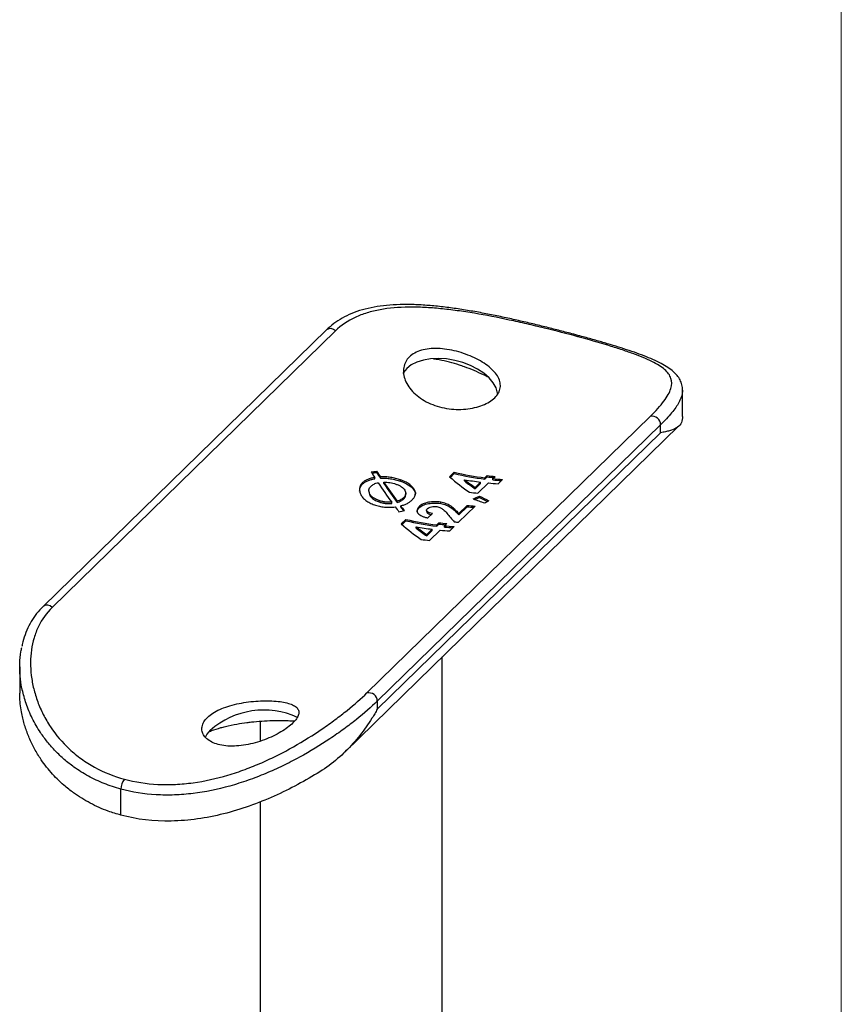
# Model space of a CAD drawing. Units: millimetres. Extents: x 10 to 584, y 10 to 410.
# Drawn here: x 530 to 584, y 150 to 215 of the extents above; entities that cross this region are included whole.
import ezdxf

# ---------------------------------------------------------------- set-up
doc = ezdxf.new("R2010")
doc.units = ezdxf.units.MM
doc.header["$LTSCALE"] = 2

msp = doc.modelspace()

# ---------------------------------------------------------------- linework, layer by layer
at = {"color": 7, "linetype": 'Continuous', "lineweight": 18}
msp.add_line((584, 410), (584, 10), dxfattribs=at)
at = {"color": 7, "linetype": 'Continuous', "lineweight": 25}
for p, q in [((550.082, 194.147), (531.414, 175.926)), ((550.676, 194.079), (532.008, 175.859)), ((573.544, 188.432), (573.544, 190.175)), ((552.745, 170.223), (571.413, 188.444)), ((573.539, 188.432), (573.541, 188.349)), ((551.294, 166.333), (573.307, 187.819)), ((572.099, 187.9), (553.432, 169.679)), ((572.099, 187.374), (572.099, 187.9)), ((572.099, 187.374), (553.432, 169.154)), ((553.264, 184.337), (553.264, 184.424)), ((553.391, 184.749), (553.391, 184.836)), ((553.633, 184.372), (553.633, 184.458)), ((554.957, 184.182), (554.957, 184.268)), ((558.503, 184.762), (558.197, 184.464)), ((558.244, 184.424), (558.503, 184.676)), ((558.503, 184.676), (558.503, 184.762)), ((559.18, 184.191), (559.18, 184.277)), ((560.674, 184.546), (560.527, 184.403)), ((560.527, 184.317), (560.674, 184.46)), ((560.527, 184.317), (560.527, 184.403)), ((560.674, 184.46), (560.674, 184.546)), ((561.043, 184.347), (561.19, 184.49)), ((561.043, 184.259), (561.043, 184.347)), ((561.385, 184.01), (561.678, 184.297)), ((552.466, 183.994), (552.466, 184.081)), ((553.863, 184.024), (553.863, 184.111)), ((560.234, 184.117), (559.872, 183.764)), ((559.872, 183.678), (560.234, 184.03)), ((559.872, 183.678), (559.872, 183.764)), ((560.059, 183.386), (560.75, 184.06)), ((560.234, 184.03), (560.234, 184.117)), ((552.879, 183.546), (552.879, 183.458)), ((555.173, 183.014), (555.173, 183.1)), ((555.311, 183.292), (555.311, 183.378)), ((560.159, 183.111), (560.159, 183.199)), ((553.55, 182.814), (553.55, 182.9)), ((554.38, 182.709), (554.38, 182.795)), ((554.741, 182.78), (554.741, 182.866)), ((554.978, 182.468), (554.978, 182.554)), ((556.191, 182.42), (556.191, 182.505)), ((557.609, 182.707), (557.609, 182.793)), ((558.788, 181.476), (559.877, 182.539)), ((559.361, 182.578), (558.811, 182.041)), ((558.811, 181.954), (559.361, 182.491)), ((559.361, 182.491), (559.361, 182.578)), ((556.68, 182.272), (556.68, 182.187)), ((556.766, 181.759), (557.059, 182.045)), ((558.612, 182.158), (558.612, 182.244)), ((558.811, 181.954), (558.811, 182.041)), ((555.32, 181.655), (555.014, 181.357)), ((555.061, 181.317), (555.32, 181.57)), ((555.32, 181.57), (555.32, 181.655)), ((555.997, 181.084), (555.997, 181.17)), ((557.051, 181.01), (556.689, 180.657)), ((557.051, 180.924), (557.051, 181.01)), ((557.491, 181.44), (557.344, 181.297)), ((557.344, 181.21), (557.491, 181.353)), ((557.344, 181.21), (557.344, 181.297)), ((557.491, 181.353), (557.491, 181.44)), ((557.86, 181.24), (558.006, 181.383)), ((557.86, 181.153), (557.86, 181.24)), ((558.202, 180.904), (558.495, 181.19)), ((556.689, 180.571), (557.051, 180.924)), ((556.689, 180.571), (556.689, 180.657)), ((556.876, 180.279), (557.567, 180.954)), ((557.71, 118.113), (557.71, 172.595)), ((529.876, 171.955), (529.876, 170.211)), ((553.432, 169.679), (553.432, 169.154)), ((545.71, 168.362), (545.71, 167.045)), ((536.543, 162.173), (536.543, 163.887)), ((545.71, 163.038), (545.71, 118.113))]:
    msp.add_line(p, q, dxfattribs=at)
at = {"color": 7, "linetype": 'Continuous', "lineweight": 25, "flags": 128}
for points in [[(561.371, 189.899), (561.361, 189.981), (561.261, 190.319), (561.073, 190.656), (560.802, 190.982), (560.455, 191.287), (560.043, 191.562), (559.578, 191.801), (559.072, 191.995), (558.541, 192.139), (557.999, 192.23), (557.463, 192.263), (556.947, 192.24), (556.467, 192.159), (556.036, 192.024), (555.667, 191.839), (555.37, 191.608)], [(555.37, 191.608), (555.154, 191.338), (555.122, 191.282)], [(542.427, 167.762), (542.211, 167.509), (542.097, 167.299)]]:
    msp.add_lwpolyline(points, dxfattribs=at)
at = {"color": 8, "linetype": 'Continuous', "lineweight": 25}
for centre, radius, start, end in [((550.343, 193.796), 0.437, 40.44548, 126.6432), ((566.76, 193.604), 0.148, 85.46107, 141.34058), ((531.675, 175.575), 0.437, 40.4449, 126.6491)]:
    msp.add_arc(centre, radius, start, end, dxfattribs=at)
at = {"color": 7, "linetype": 'Continuous', "lineweight": 25}
for centre, radius, start, end in [((571.531, 187.887), 0.569, 1.29895, 101.96026), ((562.997, 204.227), 19.977, 256.99853, 262.89666), ((563.024, 204.239), 20.078, 256.98829, 262.857), ((562.643, 203.535), 19.566, 259.80706, 262.9278), ((562.998, 203.305), 18.902, 262.9368, 264.51009), ((563.026, 203.34), 19.026, 262.8972, 264.21517), ((562.806, 202.681), 18.419, 264.50838, 266.48981), ((562.833, 202.716), 18.544, 264.4607, 266.16798), ((562.512, 202.395), 18.419, 264.50838, 266.48981), ((561.869, 202.221), 18.922, 262.79593, 264.50953), ((561.001, 200.874), 18.369, 264.8776, 266.49143), ((561.028, 200.909), 18.494, 264.82783, 266.16922), ((559.814, 201.12), 19.977, 256.99853, 262.89666), ((559.841, 201.132), 20.078, 256.98829, 262.857), ((559.46, 200.428), 19.566, 259.80706, 262.9278), ((559.815, 200.198), 18.902, 262.9368, 264.51009), ((559.843, 200.233), 19.026, 262.8972, 264.21517), ((559.623, 199.574), 18.419, 264.50838, 266.48981), ((559.65, 199.61), 18.544, 264.4607, 266.16798), ((559.906, 199.713), 18.272, 265.60875, 266.49364), ((559.329, 199.288), 18.419, 264.50838, 266.48981), ((558.686, 199.114), 18.922, 262.79593, 264.50953), ((552.863, 169.667), 0.569, 1.29895, 101.96026), ((545.964, 163.743), 5.353, 65.54037, 131.35498), ((537.565, 163.893), 1.022, 140.51294, 180.34344)]:
    msp.add_arc(centre, radius, start, end, dxfattribs=at)
for centre, major_axis, ratio, start_param, end_param in [((558.494, 203.913), (30.679, 10.115), 0.542733, 4.359142, 4.370853), ((554.845, 200.352), (-6.962, 22.388), 0.342232, 2.227857, 2.250689), ((558.494, 203.913), (30.824, 10.162), 0.542733, 4.361624, 4.371632), ((555.083, 200.583), (-6.951, 22.399), 0.341447, 2.239415, 2.26314), ((555.083, 200.583), (-6.984, 22.505), 0.341447, 2.240195, 2.263805), ((557.669, 203.107), (-8.178, 21.141), 0.435529, 2.458296, 2.564299), ((558.014, 203.445), (-8.178, 21.141), 0.435519, 2.510182, 2.566807), ((554.845, 200.352), (-6.963, 22.386), 0.342352, 2.272563, 2.359145), ((555.085, 200.585), (-6.957, 22.393), 0.341889, 2.285639, 2.370738), ((555.085, 200.585), (-6.99, 22.498), 0.341889, 2.286197, 2.370894), ((558.014, 203.445), (-8.216, 21.241), 0.435519, 2.509736, 2.566091), ((552.86, 198.414), (37.249, 16.653), 0.413474, 4.712353, 4.723497), ((557.07, 202.523), (-9.888, 19.527), 0.558229, 2.58762, 2.639551), ((552.86, 198.414), (37.425, 16.732), 0.413474, 4.714298, 4.722575), ((557.639, 203.078), (-8.683, 20.647), 0.473793, 2.609537, 2.657778), ((557.639, 203.078), (-8.724, 20.744), 0.473793, 2.608615, 2.649479), ((554.845, 200.352), (-6.963, 22.387), 0.342333, 2.381775, 2.405357), ((555.085, 200.586), (-6.959, 22.391), 0.342022, 2.393589, 2.416839), ((555.085, 200.586), (-6.992, 22.496), 0.342022, 2.393638, 2.41128), ((551.405, 196.993), (38.441, 17.779), 0.395902, 4.765976, 4.77343), ((554.818, 200.325), (30.679, 10.115), 0.542733, 4.536622, 4.548164), ((556.642, 202.105), (-6.42, 22.961), 0.302203, 2.54078, 2.593588), ((556.943, 202.399), (-6.819, 22.539), 0.331507, 2.567634, 2.587687), ((556.943, 202.399), (-6.851, 22.645), 0.331507, 2.566848, 2.586805), ((554.486, 200.001), (-8.178, 21.141), 0.435529, 2.458296, 2.564299), ((554.831, 200.338), (-8.178, 21.141), 0.435519, 2.510182, 2.566807), ((554.831, 200.338), (-8.216, 21.241), 0.435519, 2.509736, 2.566091)]:
    msp.add_ellipse(centre, major_axis=major_axis, ratio=ratio, start_param=start_param, end_param=end_param, dxfattribs=at)
for points, knots in [([(566.772, 193.75), (566.596, 193.798), (566.143, 193.921), (565.376, 194.121), (564.48, 194.347), (563.56, 194.57), (562.624, 194.788), (561.673, 194.997), (560.706, 195.194), (559.727, 195.375), (558.744, 195.534), (557.765, 195.666), (556.798, 195.763), (555.849, 195.818), (554.927, 195.823), (554.046, 195.772), (553.216, 195.659), (552.447, 195.482), (551.746, 195.24), (551.117, 194.934), (550.557, 194.576), (550.239, 194.287), (550.083, 194.146)], [0, 0, 0, 0, 0.0302586, 0.078093, 0.1262699, 0.1747858, 0.2234475, 0.2728119, 0.3232861, 0.3748365, 0.4273499, 0.4806317, 0.5345707, 0.5892187, 0.644163, 0.6988656, 0.7527561, 0.805403, 0.8564865, 0.9056739, 0.9537821, 1, 1, 1, 1]), ([(566.645, 193.696), (565.935, 193.889), (565.201, 194.079), (564.064, 194.357), (563.677, 194.449), (562.901, 194.628), (562.514, 194.714), (561.358, 194.96), (560.593, 195.11), (559.451, 195.302), (559.07, 195.361), (558.325, 195.463), (557.959, 195.507), (557.239, 195.578), (556.886, 195.605), (556.189, 195.64), (555.846, 195.648), (554.84, 195.638), (554.209, 195.586), (553.322, 195.423), (553.034, 195.355), (552.484, 195.185), (552.223, 195.085), (551.485, 194.739), (551.05, 194.445), (550.676, 194.079)], [0, 0, 0, 0, 0.125, 0.125, 0.1875, 0.1875, 0.25, 0.25, 0.375, 0.375, 0.4375, 0.4375, 0.5, 0.5, 0.5625, 0.5625, 0.625, 0.625, 0.75, 0.75, 0.8125, 0.8125, 0.875, 0.875, 1, 1, 1, 1]), ([(571.413, 188.444), (571.787, 188.809), (572.085, 189.141), (572.425, 189.597), (572.52, 189.743), (572.673, 190.02), (572.73, 190.151), (572.845, 190.522), (572.848, 190.742), (572.746, 191.053), (572.693, 191.153), (572.552, 191.346), (572.464, 191.439), (572.254, 191.621), (572.131, 191.71), (571.85, 191.886), (571.691, 191.974), (571.162, 192.237), (570.745, 192.409), (570.018, 192.675), (569.758, 192.765), (569.205, 192.947), (568.915, 193.039), (568.009, 193.316), (567.354, 193.504), (566.645, 193.696)], [0, 0, 0, 0, 0.125, 0.125, 0.1875, 0.1875, 0.25, 0.25, 0.375, 0.375, 0.4375, 0.4375, 0.5, 0.5, 0.5625, 0.5625, 0.625, 0.625, 0.75, 0.75, 0.8125, 0.8125, 0.875, 0.875, 1, 1, 1, 1]), ([(573.537, 190.167), (573.539, 190.198), (573.551, 190.35), (573.489, 190.613), (573.349, 190.934), (573.133, 191.222), (572.847, 191.491), (572.474, 191.752), (572.011, 192.007), (571.47, 192.254), (570.867, 192.493), (570.215, 192.724), (569.52, 192.952), (568.787, 193.179), (568.013, 193.406), (567.342, 193.596), (566.915, 193.712), (566.771, 193.75)], [0, 0, 0, 0, 0.017106, 0.082783, 0.146578, 0.211434, 0.281442, 0.359074, 0.441202, 0.52288, 0.602025, 0.678533, 0.752554, 0.824299, 0.894627, 0.964652, 1, 1, 1, 1]), ([(555.547, 192.366), (555.648, 192.464), (555.764, 192.549), (556.027, 192.695), (556.176, 192.755), (556.497, 192.849), (556.667, 192.881), (557.031, 192.921), (557.224, 192.927), (557.617, 192.914), (557.818, 192.895), (558.23, 192.832), (558.438, 192.789), (558.848, 192.684), (559.053, 192.62), (559.452, 192.475), (559.644, 192.394), (560.012, 192.219), (560.189, 192.123), (560.513, 191.922), (560.662, 191.818), (560.93, 191.599), (561.05, 191.485), (561.25, 191.256), (561.332, 191.14), (561.459, 190.903), (561.502, 190.786), (561.547, 190.552), (561.549, 190.434), (561.511, 190.206), (561.472, 190.096), (561.351, 189.881), (561.27, 189.777), (561.072, 189.584), (560.955, 189.493), (560.685, 189.326), (560.533, 189.251), (560.206, 189.122), (560.028, 189.066), (559.652, 188.979), (559.457, 188.947), (559.052, 188.908), (558.84, 188.902), (558.42, 188.916), (558.209, 188.937), (557.788, 189.007), (557.579, 189.056), (557.178, 189.18), (556.984, 189.255), (556.612, 189.433), (556.44, 189.532), (556.121, 189.751), (555.973, 189.873), (555.713, 190.128), (555.6, 190.261), (555.41, 190.538), (555.332, 190.682), (555.219, 190.968), (555.182, 191.111), (555.147, 191.396), (555.15, 191.534), (555.196, 191.797), (555.24, 191.924), (555.365, 192.16), (555.447, 192.268), (555.547, 192.366)], [0, 0, 0, 0, 0.03125, 0.03125, 0.0625, 0.0625, 0.09375, 0.09375, 0.125, 0.125, 0.15625, 0.15625, 0.1875, 0.1875, 0.21875, 0.21875, 0.25, 0.25, 0.28125, 0.28125, 0.3125, 0.3125, 0.34375, 0.34375, 0.375, 0.375, 0.40625, 0.40625, 0.4375, 0.4375, 0.46875, 0.46875, 0.5, 0.5, 0.53125, 0.53125, 0.5625, 0.5625, 0.59375, 0.59375, 0.625, 0.625, 0.65625, 0.65625, 0.6875, 0.6875, 0.71875, 0.71875, 0.75, 0.75, 0.78125, 0.78125, 0.8125, 0.8125, 0.84375, 0.84375, 0.875, 0.875, 0.90625, 0.90625, 0.9375, 0.9375, 0.96875, 0.96875, 1, 1, 1, 1]), ([(560.685, 191.053), (560.684, 191.054), (560.602, 191.101), (560.315, 191.241), (559.82, 191.471), (559.281, 191.679), (558.733, 191.865), (558.176, 192.029), (557.62, 192.149), (557.278, 192.216), (557.163, 192.229), (557.154, 192.23)], [0, 0, 0, 0, 0.001962, 0.080819, 0.263026, 0.44757, 0.537521, 0.71919, 0.903089, 0.992686, 1, 1, 1, 1]), ([(573.541, 188.349), (573.53, 188.194), (573.489, 188.066), (573.352, 187.849), (573.255, 187.76), (573.01, 187.61), (572.862, 187.55), (572.604, 187.474), (572.512, 187.452), (572.364, 187.42), (572.313, 187.411), (572.209, 187.392), (572.154, 187.383), (572.099, 187.374)], [0, 0, 0, 0, 0.25, 0.25, 0.5, 0.5, 0.75, 0.75, 0.875, 0.875, 0.9375, 0.9375, 1, 1, 1, 1]), ([(553.264, 184.424), (553.181, 184.408), (553.099, 184.392), (552.943, 184.35), (552.87, 184.325), (552.733, 184.268), (552.671, 184.235), (552.559, 184.164), (552.511, 184.123), (552.466, 184.081)], [0, 0, 0, 0, 0.25, 0.25, 0.5, 0.5, 0.75, 0.75, 1, 1, 1, 1]), ([(552.466, 183.994), (552.512, 184.036), (552.56, 184.077), (552.673, 184.15), (552.736, 184.182), (552.871, 184.239), (552.944, 184.263), (553.099, 184.306), (553.181, 184.322), (553.264, 184.337)], [0, 0, 0, 0, 0.25, 0.25, 0.5, 0.5, 0.75, 0.75, 1, 1, 1, 1]), ([(554.957, 184.268), (554.855, 184.302), (554.751, 184.335), (554.532, 184.39), (554.422, 184.411), (554.197, 184.444), (554.082, 184.455), (553.912, 184.462), (553.855, 184.464), (553.744, 184.463), (553.688, 184.46), (553.633, 184.458)], [0, 0, 0, 0, 0.25, 0.25, 0.5, 0.5, 0.75, 0.75, 0.875, 0.875, 1, 1, 1, 1]), ([(553.633, 184.372), (553.688, 184.374), (553.744, 184.376), (553.855, 184.377), (553.912, 184.376), (554.083, 184.368), (554.196, 184.358), (554.421, 184.325), (554.533, 184.303), (554.751, 184.249), (554.855, 184.216), (554.957, 184.182)], [0, 0, 0, 0, 0.125, 0.125, 0.25, 0.25, 0.5, 0.5, 0.75, 0.75, 1, 1, 1, 1]), ([(555.728, 182.942), (555.781, 182.998), (555.831, 183.054), (555.901, 183.17), (555.925, 183.231), (555.947, 183.354), (555.945, 183.416), (555.917, 183.539), (555.89, 183.601), (555.819, 183.721), (555.774, 183.78), (555.66, 183.895), (555.593, 183.95), (555.44, 184.052), (555.354, 184.1), (555.165, 184.19), (555.062, 184.229), (554.957, 184.268)], [0, 0, 0, 0, 0.125, 0.125, 0.25, 0.25, 0.375, 0.375, 0.5, 0.5, 0.625, 0.625, 0.75, 0.75, 0.875, 0.875, 1, 1, 1, 1]), ([(552.466, 184.081), (552.439, 184.053), (552.412, 184.025), (552.367, 183.967), (552.348, 183.936), (552.297, 183.843), (552.275, 183.777), (552.257, 183.64), (552.259, 183.571), (552.285, 183.432), (552.309, 183.361), (552.381, 183.223), (552.428, 183.156), (552.543, 183.027), (552.611, 182.964), (552.763, 182.849), (552.848, 182.796), (553.036, 182.698), (553.137, 182.657), (553.242, 182.619)], [0, 0, 0, 0, 0.0625, 0.0625, 0.125, 0.125, 0.25, 0.25, 0.375, 0.375, 0.5, 0.5, 0.625, 0.625, 0.75, 0.75, 0.875, 0.875, 1, 1, 1, 1]), ([(552.27, 183.531), (552.279, 183.635), (552.293, 183.804), (552.418, 183.942), (552.466, 183.994)], [0, 0, 0, 0, 0.6183648, 1, 1, 1, 1]), ([(553.55, 182.9), (553.481, 182.925), (553.413, 182.952), (553.288, 183.012), (553.23, 183.046), (553.124, 183.119), (553.077, 183.16), (552.997, 183.243), (552.966, 183.287), (552.915, 183.377), (552.897, 183.422), (552.877, 183.513), (552.876, 183.559), (552.89, 183.647), (552.906, 183.69), (552.953, 183.771), (552.987, 183.81), (553.022, 183.847)], [0, 0, 0, 0, 0.125, 0.125, 0.25, 0.25, 0.375, 0.375, 0.5, 0.5, 0.625, 0.625, 0.75, 0.75, 0.875, 0.875, 1, 1, 1, 1]), ([(553.022, 183.847), (553.078, 183.899), (553.141, 183.947), (553.259, 184.007), (553.3, 184.025), (553.39, 184.055), (553.438, 184.068), (553.488, 184.079)], [0, 0, 0, 0, 0.5, 0.5, 0.75, 0.75, 1, 1, 1, 1]), ([(553.863, 184.111), (553.93, 184.111), (553.997, 184.111), (554.132, 184.101), (554.199, 184.094), (554.333, 184.073), (554.398, 184.059), (554.525, 184.027), (554.586, 184.008), (554.646, 183.988)], [0, 0, 0, 0, 0.25, 0.25, 0.5, 0.5, 0.75, 0.75, 1, 1, 1, 1]), ([(554.646, 183.988), (554.715, 183.962), (554.783, 183.936), (554.907, 183.878), (554.965, 183.846), (555.121, 183.742), (555.197, 183.665), (555.272, 183.542), (555.29, 183.501), (555.311, 183.418), (555.314, 183.375), (555.302, 183.293), (555.287, 183.253), (555.242, 183.174), (555.208, 183.136), (555.173, 183.1)], [0, 0, 0, 0, 0.125, 0.125, 0.25, 0.25, 0.5, 0.5, 0.625, 0.625, 0.75, 0.75, 0.875, 0.875, 1, 1, 1, 1]), ([(554.957, 184.182), (555.143, 184.107), (555.516, 183.957), (555.824, 183.65), (555.968, 183.418), (555.933, 183.303), (555.928, 183.288)], [0, 0, 0, 0, 0.328115, 0.65906, 0.954685, 1, 1, 1, 1]), ([(552.897, 183.459), (552.897, 183.407), (552.895, 183.284), (553.044, 183.087), (553.277, 182.92), (553.47, 182.845), (553.55, 182.814)], [0, 0, 0, 0, 0.205118, 0.491303, 0.790035, 1, 1, 1, 1]), ([(555.173, 183.1), (555.121, 183.051), (555.062, 183.005), (554.952, 182.946), (554.913, 182.928), (554.831, 182.894), (554.786, 182.879), (554.741, 182.866)], [0, 0, 0, 0, 0.5, 0.5, 0.75, 0.75, 1, 1, 1, 1]), ([(554.741, 182.78), (554.786, 182.794), (554.831, 182.808), (554.914, 182.842), (554.953, 182.861), (555.063, 182.92), (555.121, 182.966), (555.173, 183.014)], [0, 0, 0, 0, 0.25, 0.25, 0.5, 0.5, 1, 1, 1, 1]), ([(555.173, 183.014), (555.234, 183.079), (555.316, 183.168), (555.298, 183.266), (555.293, 183.292)], [0, 0, 0, 0, 0.739173, 1, 1, 1, 1]), ([(553.242, 182.619), (553.348, 182.583), (553.456, 182.55), (553.682, 182.501), (553.797, 182.483), (554.029, 182.459), (554.148, 182.454), (554.325, 182.456), (554.384, 182.458), (554.5, 182.467), (554.557, 182.474), (554.614, 182.48)], [0, 0, 0, 0, 0.25, 0.25, 0.5, 0.5, 0.75, 0.75, 0.875, 0.875, 1, 1, 1, 1]), ([(554.38, 182.795), (554.31, 182.789), (554.239, 182.785), (554.095, 182.788), (554.024, 182.793), (553.884, 182.812), (553.814, 182.825), (553.678, 182.858), (553.614, 182.878), (553.55, 182.9)], [0, 0, 0, 0, 0.25, 0.25, 0.5, 0.5, 0.75, 0.75, 1, 1, 1, 1]), ([(553.55, 182.814), (553.614, 182.792), (553.679, 182.772), (553.815, 182.739), (553.884, 182.726), (554.024, 182.708), (554.095, 182.702), (554.239, 182.7), (554.31, 182.704), (554.38, 182.709)], [0, 0, 0, 0, 0.25, 0.25, 0.5, 0.5, 0.75, 0.75, 1, 1, 1, 1]), ([(554.978, 182.554), (555.057, 182.575), (555.135, 182.599), (555.281, 182.654), (555.349, 182.684), (555.476, 182.751), (555.534, 182.787), (555.638, 182.862), (555.684, 182.902), (555.728, 182.942)], [0, 0, 0, 0, 0.25, 0.25, 0.5, 0.5, 0.75, 0.75, 1, 1, 1, 1]), ([(556.055, 182.151), (556.054, 182.154), (556.032, 182.213), (556.091, 182.309), (556.165, 182.391), (556.191, 182.42)], [0, 0, 0, 0, 0.03088, 0.667104, 1, 1, 1, 1]), ([(556.191, 182.505), (556.155, 182.469), (556.123, 182.432), (556.076, 182.355), (556.061, 182.315), (556.049, 182.236), (556.051, 182.198), (556.076, 182.121), (556.098, 182.084), (556.185, 181.979), (556.277, 181.919), (556.444, 181.847), (556.505, 181.825), (556.631, 181.788), (556.698, 181.773), (556.766, 181.759)], [0, 0, 0, 0, 0.125, 0.125, 0.25, 0.25, 0.375, 0.375, 0.5, 0.5, 0.75, 0.75, 0.875, 0.875, 1, 1, 1, 1]), ([(557.609, 182.793), (557.547, 182.803), (557.485, 182.812), (557.353, 182.822), (557.285, 182.824), (557.078, 182.822), (556.94, 182.811), (556.673, 182.762), (556.548, 182.724), (556.393, 182.652), (556.345, 182.625), (556.26, 182.568), (556.225, 182.537), (556.191, 182.505)], [0, 0, 0, 0, 0.125, 0.125, 0.25, 0.25, 0.5, 0.5, 0.75, 0.75, 0.875, 0.875, 1, 1, 1, 1]), ([(556.191, 182.42), (556.225, 182.451), (556.26, 182.482), (556.344, 182.538), (556.391, 182.565), (556.549, 182.639), (556.673, 182.676), (556.937, 182.724), (557.078, 182.736), (557.283, 182.738), (557.352, 182.736), (557.485, 182.726), (557.547, 182.717), (557.609, 182.707)], [0, 0, 0, 0, 0.125, 0.125, 0.25, 0.25, 0.5, 0.5, 0.75, 0.75, 0.875, 0.875, 1, 1, 1, 1]), ([(557.059, 182.045), (556.996, 182.058), (556.935, 182.072), (556.826, 182.111), (556.778, 182.136), (556.708, 182.194), (556.684, 182.227), (556.679, 182.281), (556.682, 182.299), (556.699, 182.335), (556.714, 182.352), (556.73, 182.369)], [0, 0, 0, 0, 0.25, 0.25, 0.5, 0.5, 0.75, 0.75, 0.875, 0.875, 1, 1, 1, 1]), ([(556.73, 182.369), (556.761, 182.396), (556.794, 182.423), (556.886, 182.467), (556.941, 182.484), (557.059, 182.508), (557.121, 182.514), (557.212, 182.515), (557.242, 182.514), (557.3, 182.508), (557.328, 182.504), (557.355, 182.499)], [0, 0, 0, 0, 0.25, 0.25, 0.5, 0.5, 0.75, 0.75, 0.875, 0.875, 1, 1, 1, 1]), ([(557.355, 182.499), (557.402, 182.49), (557.447, 182.48), (557.527, 182.453), (557.564, 182.438), (557.668, 182.389), (557.726, 182.353), (557.874, 182.237), (557.945, 182.152), (558.015, 182.068)], [0, 0, 0, 0, 0.125, 0.125, 0.25, 0.25, 0.5, 0.5, 1, 1, 1, 1]), ([(558.612, 182.244), (558.559, 182.299), (558.504, 182.354), (558.381, 182.46), (558.312, 182.513), (558.154, 182.61), (558.064, 182.655), (557.909, 182.714), (557.854, 182.733), (557.736, 182.766), (557.674, 182.78), (557.609, 182.793)], [0, 0, 0, 0, 0.25, 0.25, 0.5, 0.5, 0.75, 0.75, 0.875, 0.875, 1, 1, 1, 1]), ([(557.609, 182.707), (557.674, 182.694), (557.737, 182.68), (557.853, 182.647), (557.907, 182.628), (558.063, 182.569), (558.155, 182.523), (558.392, 182.377), (558.506, 182.267), (558.612, 182.158)], [0, 0, 0, 0, 0.125, 0.125, 0.25, 0.25, 0.5, 0.5, 1, 1, 1, 1]), ([(556.687, 182.187), (556.687, 182.17), (556.688, 182.123), (556.767, 182.052), (556.879, 182.001), (556.966, 181.981), (556.989, 181.976)], [0, 0, 0, 0, 0.1729, 0.481055, 0.861947, 1, 1, 1, 1]), ([(531.422, 175.919), (531.343, 175.845), (531.112, 175.627), (530.795, 175.203), (530.468, 174.657), (530.217, 174.058), (530.067, 173.6), (530.024, 173.337), (530.017, 173.296)], [0, 0, 0, 0, 0.10771, 0.317774, 0.529241, 0.743492, 0.960127, 1, 1, 1, 1]), ([(532.008, 175.859), (531.634, 175.494), (531.335, 175.072), (530.996, 174.365), (530.9, 174.115), (530.748, 173.598), (530.691, 173.332), (530.576, 172.518), (530.572, 171.954), (530.675, 171.089), (530.728, 170.796), (530.869, 170.217), (530.957, 169.929), (531.167, 169.361), (531.29, 169.08), (531.57, 168.527), (531.729, 168.254), (532.259, 167.458), (532.676, 166.965), (533.403, 166.293), (533.663, 166.08), (534.216, 165.682), (534.505, 165.499), (535.412, 165.002), (536.067, 164.736), (536.776, 164.544)], [0, 0, 0, 0, 0.125, 0.125, 0.1875, 0.1875, 0.25, 0.25, 0.375, 0.375, 0.4375, 0.4375, 0.5, 0.5, 0.5625, 0.5625, 0.625, 0.625, 0.75, 0.75, 0.8125, 0.8125, 0.875, 0.875, 1, 1, 1, 1]), ([(530.048, 170.44), (530.04, 170.47), (529.955, 170.771), (529.894, 171.349), (529.865, 172.158), (529.91, 172.79), (529.995, 173.133), (530.018, 173.227)], [0, 0, 0, 0, 0.030728, 0.31675, 0.603851, 0.892128, 1, 1, 1, 1]), ([(536.543, 162.173), (536.263, 162.257), (535.556, 162.468), (534.497, 162.945), (533.535, 163.539), (532.673, 164.222), (531.91, 164.982), (531.349, 165.72), (530.999, 166.28), (530.803, 166.63), (530.564, 167.108), (530.361, 167.599), (530.196, 168.098), (530.091, 168.477), (529.996, 168.905), (529.922, 169.379), (529.88, 169.831), (529.881, 170.106), (529.881, 170.211)], [0, 0, 0, 0, 0.069193, 0.174677, 0.282345, 0.351538, 0.456758, 0.563757, 0.600662, 0.637567, 0.674472, 0.749727, 0.787534, 0.825342, 0.863727, 0.915632, 0.967792, 1, 1, 1, 1]), ([(536.776, 164.544), (537.485, 164.351), (538.22, 164.239), (539.356, 164.183), (539.743, 164.183), (540.52, 164.22), (540.907, 164.256), (542.063, 164.415), (542.828, 164.584), (543.969, 164.923), (544.35, 165.05), (545.096, 165.325), (545.462, 165.473), (546.181, 165.788), (546.535, 165.955), (547.231, 166.305), (547.575, 166.489), (548.581, 167.057), (549.211, 167.454), (550.099, 168.061), (550.386, 168.266), (550.937, 168.676), (551.197, 168.878), (551.936, 169.474), (552.371, 169.858), (552.745, 170.223)], [0, 0, 0, 0, 0.125, 0.125, 0.1875, 0.1875, 0.25, 0.25, 0.375, 0.375, 0.4375, 0.4375, 0.5, 0.5, 0.5625, 0.5625, 0.625, 0.625, 0.75, 0.75, 0.8125, 0.8125, 0.875, 0.875, 1, 1, 1, 1]), ([(553.432, 169.679), (553.038, 169.295), (552.578, 168.892), (551.794, 168.268), (551.517, 168.057), (550.932, 167.63), (550.627, 167.417), (549.682, 166.786), (549.012, 166.376), (547.941, 165.792), (547.577, 165.603), (546.838, 165.246), (546.462, 165.076), (545.698, 164.756), (545.31, 164.607), (544.521, 164.33), (544.118, 164.202), (542.912, 163.867), (542.104, 163.701), (540.886, 163.551), (540.479, 163.518), (539.661, 163.489), (539.255, 163.493), (538.061, 163.563), (537.289, 163.684), (536.543, 163.887)], [0, 0, 0, 0, 0.125, 0.125, 0.1875, 0.1875, 0.25, 0.25, 0.375, 0.375, 0.4375, 0.4375, 0.5, 0.5, 0.5625, 0.5625, 0.625, 0.625, 0.75, 0.75, 0.8125, 0.8125, 0.875, 0.875, 1, 1, 1, 1]), ([(542.25, 168.616), (542.15, 168.518), (542.07, 168.418), (541.95, 168.212), (541.91, 168.106), (541.871, 167.897), (541.873, 167.794), (541.918, 167.593), (541.962, 167.495), (542.087, 167.312), (542.169, 167.227), (542.371, 167.072), (542.489, 167.003), (542.756, 166.886), (542.906, 166.838), (543.232, 166.765), (543.406, 166.74), (543.773, 166.716), (543.969, 166.716), (544.366, 166.742), (544.569, 166.766), (544.981, 166.839), (545.19, 166.886), (545.599, 167), (545.801, 167.067), (546.198, 167.217), (546.388, 167.298), (546.75, 167.472), (546.924, 167.565), (547.245, 167.756), (547.391, 167.853), (547.655, 168.049), (547.774, 168.149), (547.972, 168.342), (548.053, 168.437), (548.18, 168.622), (548.223, 168.71), (548.27, 168.877), (548.273, 168.957), (548.24, 169.105), (548.203, 169.172), (548.09, 169.297), (548.013, 169.354), (547.823, 169.455), (547.711, 169.499), (547.451, 169.575), (547.304, 169.607), (546.986, 169.658), (546.813, 169.677), (546.441, 169.701), (546.248, 169.706), (545.848, 169.704), (545.638, 169.695), (545.217, 169.664), (545.007, 169.641), (544.585, 169.581), (544.374, 169.543), (543.969, 169.453), (543.774, 169.4), (543.396, 169.279), (543.219, 169.212), (542.892, 169.063), (542.74, 168.982), (542.469, 168.807), (542.351, 168.714), (542.25, 168.616)], [0, 0, 0, 0, 0.03125, 0.03125, 0.0625, 0.0625, 0.09375, 0.09375, 0.125, 0.125, 0.15625, 0.15625, 0.1875, 0.1875, 0.21875, 0.21875, 0.25, 0.25, 0.28125, 0.28125, 0.3125, 0.3125, 0.34375, 0.34375, 0.375, 0.375, 0.40625, 0.40625, 0.4375, 0.4375, 0.46875, 0.46875, 0.5, 0.5, 0.53125, 0.53125, 0.5625, 0.5625, 0.59375, 0.59375, 0.625, 0.625, 0.65625, 0.65625, 0.6875, 0.6875, 0.71875, 0.71875, 0.75, 0.75, 0.78125, 0.78125, 0.8125, 0.8125, 0.84375, 0.84375, 0.875, 0.875, 0.90625, 0.90625, 0.9375, 0.9375, 0.96875, 0.96875, 1, 1, 1, 1]), ([(553.432, 169.154), (553.377, 169.055), (553.319, 168.955), (553.203, 168.758), (553.143, 168.66), (552.96, 168.368), (552.832, 168.176), (552.432, 167.61), (552.144, 167.245), (551.519, 166.545), (551.183, 166.21), (550.455, 165.582), (550.065, 165.29), (549.654, 165.034)], [0, 0, 0, 0, 0.0625, 0.0625, 0.125, 0.125, 0.25, 0.25, 0.5, 0.5, 0.75, 0.75, 1, 1, 1, 1]), ([(542.373, 167.682), (542.421, 167.703), (542.65, 167.801), (543.013, 167.909), (543.568, 168.057), (544.142, 168.176), (544.721, 168.264), (545.266, 168.328), (545.835, 168.377), (546.427, 168.405), (547.01, 168.414), (547.505, 168.409), (547.85, 168.387), (547.992, 168.378)], [0, 0, 0, 0, 0.031414, 0.149124, 0.206511, 0.340795, 0.452287, 0.502301, 0.616113, 0.73798, 0.801316, 0.91857, 1, 1, 1, 1]), ([(549.654, 165.034), (549.188, 164.745), (548.702, 164.463), (547.687, 163.919), (547.166, 163.663), (546.102, 163.188), (545.558, 162.969), (544.445, 162.576), (543.872, 162.402), (542.162, 161.973), (541.016, 161.804), (538.705, 161.76), (537.598, 161.886), (536.543, 162.173)], [0, 0, 0, 0, 0.125, 0.125, 0.25, 0.25, 0.375, 0.375, 0.5, 0.5, 0.75, 0.75, 1, 1, 1, 1])]:
    msp.add_open_spline(points, degree=3, knots=knots, dxfattribs=at)
at = {"color": 8, "linetype": 'Continuous', "lineweight": 25}
for points, knots in [([(573.534, 190.167), (573.533, 190.089), (573.53, 189.899), (573.431, 189.623), (573.228, 189.217), (572.87, 188.694), (572.358, 188.166), (572.099, 187.9)], [0, 0, 0, 0, 0.1311362, 0.3204651, 0.4157097, 0.7049138, 1, 1, 1, 1]), ([(536.543, 163.887), (536.169, 164.002), (535.418, 164.233), (534.382, 164.729), (533.515, 165.273), (532.802, 165.836), (532.221, 166.386), (531.697, 166.981), (531.171, 167.699), (530.685, 168.548), (530.279, 169.497), (530.122, 170.135), (530.048, 170.44)], [0, 0, 0, 0, 0.109386, 0.219517, 0.330379, 0.411536, 0.493217, 0.575929, 0.659136, 0.775583, 0.892649, 1, 1, 1, 1])]:
    msp.add_open_spline(points, degree=3, knots=knots, dxfattribs=at)

doc.saveas('drawing.dxf')
